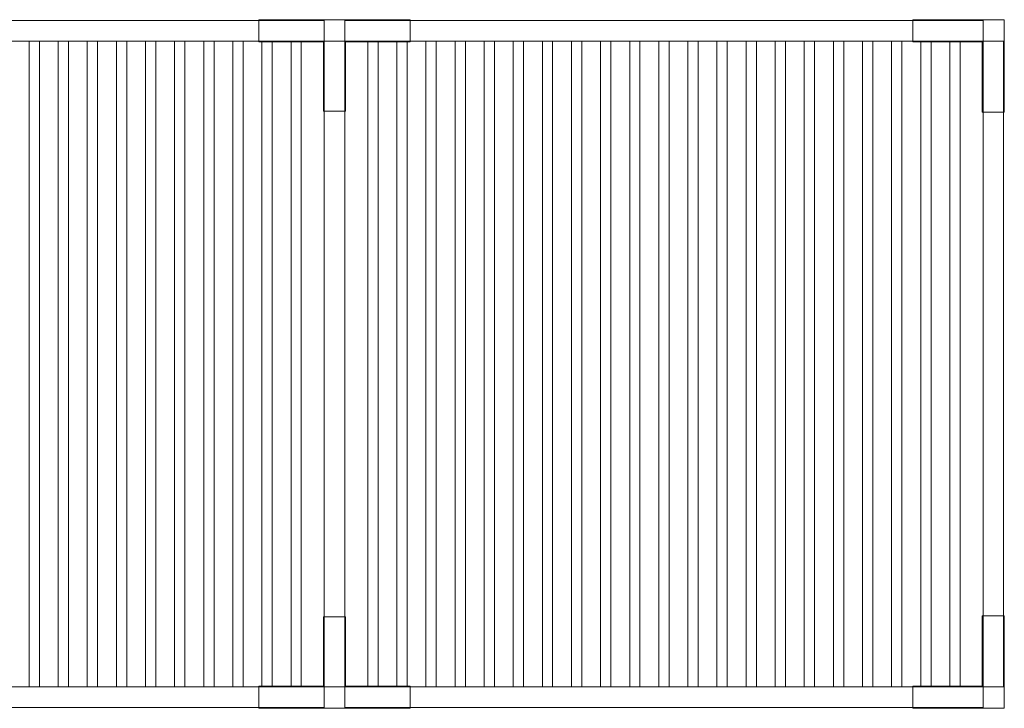
# Model space of a CAD drawing. Units: millimetres. Extents: x -68.5 to 18.8, y 85.8 to 137.7.
# Drawn here: x -24.2 to 18.8, y 85.8 to 115.9 of the extents above; entities that cross this region are included whole.
import ezdxf

# ---------------------------------------------------------------- set-up
doc = ezdxf.new("R2010")
doc.units = ezdxf.units.MM
doc.header["$MEASUREMENT"] = 0
doc.layers.add('layer 1', color=7, linetype='Continuous')

msp = doc.modelspace()

# ---------------------------------------------------------------- linework, layer by layer
at = {"layer": 'layer 1', "color": 254, "lineweight": 9}
for points in [[(-12.3957, 86.7602), (-11.9457, 86.7602), (-11.9457, 114.9602), (-12.3957, 114.9602), (-12.3957, 86.7602)], [(-10.9457, 86.7602), (-10.0457, 86.7602), (-10.0457, 114.9602), (-10.9457, 114.9602), (-10.9457, 86.7602)], [(-9.0457, 86.7602), (-8.5957, 86.7602), (-8.5957, 114.9602), (-9.0457, 114.9602), (-9.0457, 86.7602)], [(16.371, 86.7602), (16.821, 86.7602), (16.821, 114.9602), (16.371, 114.9602), (16.371, 86.7602)], [(17.821, 86.7602), (18.721, 86.7602), (18.721, 114.9602), (17.821, 114.9602), (17.821, 86.7602)]]:
    msp.add_lwpolyline(points, close=True, dxfattribs=at)
for points, knots in [([(-38.8123, 114.9602), (-38.8123, 114.9602), (-38.8123, 115.8602), (-38.8123, 115.8602), (-38.8123, 115.8602), (-38.8123, 115.8602), (-10.9457, 115.8602), (-10.9457, 115.8602), (-10.9457, 115.8602), (-10.9457, 115.8602), (-10.9457, 114.9602), (-10.9457, 114.9602), (-10.9457, 114.9602), (-10.9457, 114.9602), (-38.8123, 114.9602), (-38.8123, 114.9602)], [0, 0, 0, 0, 0.2, 0.2, 0.2, 0.2, 0.4, 0.4, 0.4, 0.4, 0.6, 0.6, 0.6, 0.6, 1, 1, 1, 1]), ([(-10.9757, 115.8902), (-10.9757, 115.8902), (-10.0157, 115.8902), (-10.0157, 115.8902), (-10.0157, 115.8902), (-10.0157, 115.8902), (-7.1957, 115.8902), (-7.1957, 115.8902), (-7.1957, 115.8902), (-7.1957, 115.8902), (-7.1957, 114.9302), (-7.1957, 114.9302), (-7.1957, 114.9302), (-7.1957, 114.9302), (-10.0157, 114.9302), (-10.0157, 114.9302), (-10.0157, 114.9302), (-10.0157, 114.9302), (-10.0157, 111.8902), (-10.0157, 111.8902), (-10.0157, 111.8902), (-10.0157, 111.8902), (-10.9757, 111.8902), (-10.9757, 111.8902), (-10.9757, 111.8902), (-10.9757, 111.8902), (-10.9757, 114.9302), (-10.9757, 114.9302), (-10.9757, 114.9302), (-10.9757, 114.9302), (-13.7957, 114.9302), (-13.7957, 114.9302), (-13.7957, 114.9302), (-13.7957, 114.9302), (-13.7957, 115.8902), (-13.7957, 115.8902), (-13.7957, 115.8902), (-13.7957, 115.8902), (-10.9757, 115.8902), (-10.9757, 115.8902)], [0, 0, 0, 0, 0.0909091, 0.0909091, 0.0909091, 0.0909091, 0.1818182, 0.1818182, 0.1818182, 0.1818182, 0.2727273, 0.2727273, 0.2727273, 0.2727273, 0.3636364, 0.3636364, 0.3636364, 0.3636364, 0.4545455, 0.4545455, 0.4545455, 0.4545455, 0.5454545, 0.5454545, 0.5454545, 0.5454545, 0.6363636, 0.6363636, 0.6363636, 0.6363636, 0.7272727, 0.7272727, 0.7272727, 0.7272727, 0.8181818, 0.8181818, 0.8181818, 0.8181818, 1, 1, 1, 1]), ([(-10.0457, 114.9602), (-10.0457, 114.9602), (-10.0457, 115.8602), (-10.0457, 115.8602), (-10.0457, 115.8602), (-10.0457, 115.8602), (17.821, 115.8602), (17.821, 115.8602), (17.821, 115.8602), (17.821, 115.8602), (17.821, 114.9602), (17.821, 114.9602), (17.821, 114.9602), (17.821, 114.9602), (-10.0457, 114.9602), (-10.0457, 114.9602)], [0, 0, 0, 0, 0.2, 0.2, 0.2, 0.2, 0.4, 0.4, 0.4, 0.4, 0.6, 0.6, 0.6, 0.6, 1, 1, 1, 1]), ([(18.751, 115.8902), (18.751, 115.8902), (14.751, 115.8902), (14.751, 115.8902), (14.751, 115.8902), (14.751, 115.8902), (14.751, 114.9302), (14.751, 114.9302), (14.751, 114.9302), (14.751, 114.9302), (17.791, 114.9302), (17.791, 114.9302), (17.791, 114.9302), (17.791, 114.9302), (17.791, 111.8602), (17.791, 111.8602), (17.791, 111.8602), (17.791, 111.8602), (18.751, 111.8602), (18.751, 111.8602), (18.751, 111.8602), (18.751, 111.8602), (18.751, 115.8902), (18.751, 115.8902)], [0, 0, 0, 0, 0.1428571, 0.1428571, 0.1428571, 0.1428571, 0.2857143, 0.2857143, 0.2857143, 0.2857143, 0.4285714, 0.4285714, 0.4285714, 0.4285714, 0.5714286, 0.5714286, 0.5714286, 0.5714286, 0.7142857, 0.7142857, 0.7142857, 0.7142857, 1, 1, 1, 1]), ([(-23.8332, 114.9602), (-23.6832, 114.9602), (-23.5332, 114.9602), (-23.3832, 114.9602), (-23.3832, 114.9602), (-23.3832, 105.5602), (-23.3832, 96.1602), (-23.3832, 86.7602), (-23.3832, 86.7602), (-23.5332, 86.7602), (-23.6832, 86.7602), (-23.8332, 86.7602), (-23.8332, 86.7602), (-23.8332, 96.1602), (-23.8332, 105.5602), (-23.8332, 114.9602)], [0, 0, 0, 0, 0.2, 0.2, 0.2, 0.2, 0.4, 0.4, 0.4, 0.4, 0.6, 0.6, 0.6, 0.6, 1, 1, 1, 1]), ([(-22.5623, 114.9602), (-22.4123, 114.9602), (-22.2623, 114.9602), (-22.1123, 114.9602), (-22.1123, 114.9602), (-22.1123, 105.5602), (-22.1123, 96.1602), (-22.1123, 86.7602), (-22.1123, 86.7602), (-22.2623, 86.7602), (-22.4123, 86.7602), (-22.5623, 86.7602), (-22.5623, 86.7602), (-22.5623, 96.1602), (-22.5623, 105.5602), (-22.5623, 114.9602)], [0, 0, 0, 0, 0.2, 0.2, 0.2, 0.2, 0.4, 0.4, 0.4, 0.4, 0.6, 0.6, 0.6, 0.6, 1, 1, 1, 1]), ([(-21.2915, 114.9602), (-21.1415, 114.9602), (-20.9915, 114.9602), (-20.8415, 114.9602), (-20.8415, 114.9602), (-20.8415, 105.5602), (-20.8415, 96.1602), (-20.8415, 86.7602), (-20.8415, 86.7602), (-20.9915, 86.7602), (-21.1415, 86.7602), (-21.2915, 86.7602), (-21.2915, 86.7602), (-21.2915, 96.1602), (-21.2915, 105.5602), (-21.2915, 114.9602)], [0, 0, 0, 0, 0.2, 0.2, 0.2, 0.2, 0.4, 0.4, 0.4, 0.4, 0.6, 0.6, 0.6, 0.6, 1, 1, 1, 1]), ([(-20.0207, 114.9602), (-19.8707, 114.9602), (-19.7207, 114.9602), (-19.5707, 114.9602), (-19.5707, 114.9602), (-19.5707, 105.5602), (-19.5707, 96.1602), (-19.5707, 86.7602), (-19.5707, 86.7602), (-19.7207, 86.7602), (-19.8707, 86.7602), (-20.0207, 86.7602), (-20.0207, 86.7602), (-20.0207, 96.1602), (-20.0207, 105.5602), (-20.0207, 114.9602)], [0, 0, 0, 0, 0.2, 0.2, 0.2, 0.2, 0.4, 0.4, 0.4, 0.4, 0.6, 0.6, 0.6, 0.6, 1, 1, 1, 1]), ([(-18.7498, 114.9602), (-18.5998, 114.9602), (-18.4498, 114.9602), (-18.2998, 114.9602), (-18.2998, 114.9602), (-18.2998, 105.5602), (-18.2998, 96.1602), (-18.2998, 86.7602), (-18.2998, 86.7602), (-18.4498, 86.7602), (-18.5998, 86.7602), (-18.7498, 86.7602), (-18.7498, 86.7602), (-18.7498, 96.1602), (-18.7498, 105.5602), (-18.7498, 114.9602)], [0, 0, 0, 0, 0.2, 0.2, 0.2, 0.2, 0.4, 0.4, 0.4, 0.4, 0.6, 0.6, 0.6, 0.6, 1, 1, 1, 1]), ([(-17.479, 114.9602), (-17.329, 114.9602), (-17.179, 114.9602), (-17.029, 114.9602), (-17.029, 114.9602), (-17.029, 105.5602), (-17.029, 96.1602), (-17.029, 86.7602), (-17.029, 86.7602), (-17.179, 86.7602), (-17.329, 86.7602), (-17.479, 86.7602), (-17.479, 86.7602), (-17.479, 96.1602), (-17.479, 105.5602), (-17.479, 114.9602)], [0, 0, 0, 0, 0.2, 0.2, 0.2, 0.2, 0.4, 0.4, 0.4, 0.4, 0.6, 0.6, 0.6, 0.6, 1, 1, 1, 1]), ([(-16.2082, 114.9602), (-16.0582, 114.9602), (-15.9082, 114.9602), (-15.7582, 114.9602), (-15.7582, 114.9602), (-15.7582, 105.5602), (-15.7582, 96.1602), (-15.7582, 86.7602), (-15.7582, 86.7602), (-15.9082, 86.7602), (-16.0582, 86.7602), (-16.2082, 86.7602), (-16.2082, 86.7602), (-16.2082, 96.1602), (-16.2082, 105.5602), (-16.2082, 114.9602)], [0, 0, 0, 0, 0.2, 0.2, 0.2, 0.2, 0.4, 0.4, 0.4, 0.4, 0.6, 0.6, 0.6, 0.6, 1, 1, 1, 1]), ([(-14.9373, 114.9602), (-14.7873, 114.9602), (-14.6373, 114.9602), (-14.4873, 114.9602), (-14.4873, 114.9602), (-14.4873, 105.5602), (-14.4873, 96.1602), (-14.4873, 86.7602), (-14.4873, 86.7602), (-14.6373, 86.7602), (-14.7873, 86.7602), (-14.9373, 86.7602), (-14.9373, 86.7602), (-14.9373, 96.1602), (-14.9373, 105.5602), (-14.9373, 114.9602)], [0, 0, 0, 0, 0.2, 0.2, 0.2, 0.2, 0.4, 0.4, 0.4, 0.4, 0.6, 0.6, 0.6, 0.6, 1, 1, 1, 1]), ([(-13.6665, 114.9602), (-13.5165, 114.9602), (-13.3665, 114.9602), (-13.2165, 114.9602), (-13.2165, 114.9602), (-13.2165, 105.5602), (-13.2165, 96.1602), (-13.2165, 86.7602), (-13.2165, 86.7602), (-13.3665, 86.7602), (-13.5165, 86.7602), (-13.6665, 86.7602), (-13.6665, 86.7602), (-13.6665, 96.1602), (-13.6665, 105.5602), (-13.6665, 114.9602)], [0, 0, 0, 0, 0.2, 0.2, 0.2, 0.2, 0.4, 0.4, 0.4, 0.4, 0.6, 0.6, 0.6, 0.6, 1, 1, 1, 1]), ([(-7.7748, 114.9602), (-7.6248, 114.9602), (-7.4748, 114.9602), (-7.3248, 114.9602), (-7.3248, 114.9602), (-7.3248, 105.5602), (-7.3248, 96.1602), (-7.3248, 86.7602), (-7.3248, 86.7602), (-7.4748, 86.7602), (-7.6248, 86.7602), (-7.7748, 86.7602), (-7.7748, 86.7602), (-7.7748, 96.1602), (-7.7748, 105.5602), (-7.7748, 114.9602)], [0, 0, 0, 0, 0.2, 0.2, 0.2, 0.2, 0.4, 0.4, 0.4, 0.4, 0.6, 0.6, 0.6, 0.6, 1, 1, 1, 1]), ([(-6.504, 114.9602), (-6.354, 114.9602), (-6.204, 114.9602), (-6.054, 114.9602), (-6.054, 114.9602), (-6.054, 105.5602), (-6.054, 96.1602), (-6.054, 86.7602), (-6.054, 86.7602), (-6.204, 86.7602), (-6.354, 86.7602), (-6.504, 86.7602), (-6.504, 86.7602), (-6.504, 96.1602), (-6.504, 105.5602), (-6.504, 114.9602)], [0, 0, 0, 0, 0.2, 0.2, 0.2, 0.2, 0.4, 0.4, 0.4, 0.4, 0.6, 0.6, 0.6, 0.6, 1, 1, 1, 1]), ([(-5.2332, 114.9602), (-5.0832, 114.9602), (-4.9332, 114.9602), (-4.7832, 114.9602), (-4.7832, 114.9602), (-4.7832, 105.5602), (-4.7832, 96.1602), (-4.7832, 86.7602), (-4.7832, 86.7602), (-4.9332, 86.7602), (-5.0832, 86.7602), (-5.2332, 86.7602), (-5.2332, 86.7602), (-5.2332, 96.1602), (-5.2332, 105.5602), (-5.2332, 114.9602)], [0, 0, 0, 0, 0.2, 0.2, 0.2, 0.2, 0.4, 0.4, 0.4, 0.4, 0.6, 0.6, 0.6, 0.6, 1, 1, 1, 1]), ([(-3.9623, 114.9602), (-3.8123, 114.9602), (-3.6623, 114.9602), (-3.5123, 114.9602), (-3.5123, 114.9602), (-3.5123, 105.5602), (-3.5123, 96.1602), (-3.5123, 86.7602), (-3.5123, 86.7602), (-3.6623, 86.7602), (-3.8123, 86.7602), (-3.9623, 86.7602), (-3.9623, 86.7602), (-3.9623, 96.1602), (-3.9623, 105.5602), (-3.9623, 114.9602)], [0, 0, 0, 0, 0.2, 0.2, 0.2, 0.2, 0.4, 0.4, 0.4, 0.4, 0.6, 0.6, 0.6, 0.6, 1, 1, 1, 1]), ([(-2.6915, 114.9602), (-2.5415, 114.9602), (-2.3915, 114.9602), (-2.2415, 114.9602), (-2.2415, 114.9602), (-2.2415, 105.5602), (-2.2415, 96.1602), (-2.2415, 86.7602), (-2.2415, 86.7602), (-2.3915, 86.7602), (-2.5415, 86.7602), (-2.6915, 86.7602), (-2.6915, 86.7602), (-2.6915, 96.1602), (-2.6915, 105.5602), (-2.6915, 114.9602)], [0, 0, 0, 0, 0.2, 0.2, 0.2, 0.2, 0.4, 0.4, 0.4, 0.4, 0.6, 0.6, 0.6, 0.6, 1, 1, 1, 1]), ([(-1.4207, 114.9602), (-1.2707, 114.9602), (-1.1207, 114.9602), (-0.9707, 114.9602), (-0.9707, 114.9602), (-0.9707, 105.5602), (-0.9707, 96.1602), (-0.9707, 86.7602), (-0.9707, 86.7602), (-1.1207, 86.7602), (-1.2707, 86.7602), (-1.4207, 86.7602), (-1.4207, 86.7602), (-1.4207, 96.1602), (-1.4207, 105.5602), (-1.4207, 114.9602)], [0, 0, 0, 0, 0.2, 0.2, 0.2, 0.2, 0.4, 0.4, 0.4, 0.4, 0.6, 0.6, 0.6, 0.6, 1, 1, 1, 1]), ([(-0.1498, 114.9602), (0.0002, 114.9602), (0.1502, 114.9602), (0.3002, 114.9602), (0.3002, 114.9602), (0.3002, 105.5602), (0.3002, 96.1602), (0.3002, 86.7602), (0.3002, 86.7602), (0.1502, 86.7602), (0.0002, 86.7602), (-0.1498, 86.7602), (-0.1498, 86.7602), (-0.1498, 96.1602), (-0.1498, 105.5602), (-0.1498, 114.9602)], [0, 0, 0, 0, 0.2, 0.2, 0.2, 0.2, 0.4, 0.4, 0.4, 0.4, 0.6, 0.6, 0.6, 0.6, 1, 1, 1, 1]), ([(1.121, 114.9602), (1.271, 114.9602), (1.421, 114.9602), (1.571, 114.9602), (1.571, 114.9602), (1.571, 105.5602), (1.571, 96.1602), (1.571, 86.7602), (1.571, 86.7602), (1.421, 86.7602), (1.271, 86.7602), (1.121, 86.7602), (1.121, 86.7602), (1.121, 96.1602), (1.121, 105.5602), (1.121, 114.9602)], [0, 0, 0, 0, 0.2, 0.2, 0.2, 0.2, 0.4, 0.4, 0.4, 0.4, 0.6, 0.6, 0.6, 0.6, 1, 1, 1, 1]), ([(2.3918, 114.9602), (2.5418, 114.9602), (2.6918, 114.9602), (2.8418, 114.9602), (2.8418, 114.9602), (2.8418, 105.5602), (2.8418, 96.1602), (2.8418, 86.7602), (2.8418, 86.7602), (2.6918, 86.7602), (2.5418, 86.7602), (2.3918, 86.7602), (2.3918, 86.7602), (2.3918, 96.1602), (2.3918, 105.5602), (2.3918, 114.9602)], [0, 0, 0, 0, 0.2, 0.2, 0.2, 0.2, 0.4, 0.4, 0.4, 0.4, 0.6, 0.6, 0.6, 0.6, 1, 1, 1, 1]), ([(3.6627, 114.9602), (3.8127, 114.9602), (3.9627, 114.9602), (4.1127, 114.9602), (4.1127, 114.9602), (4.1127, 105.5602), (4.1127, 96.1602), (4.1127, 86.7602), (4.1127, 86.7602), (3.9627, 86.7602), (3.8127, 86.7602), (3.6627, 86.7602), (3.6627, 86.7602), (3.6627, 96.1602), (3.6627, 105.5602), (3.6627, 114.9602)], [0, 0, 0, 0, 0.2, 0.2, 0.2, 0.2, 0.4, 0.4, 0.4, 0.4, 0.6, 0.6, 0.6, 0.6, 1, 1, 1, 1]), ([(4.9335, 114.9602), (5.0835, 114.9602), (5.2335, 114.9602), (5.3835, 114.9602), (5.3835, 114.9602), (5.3835, 105.5602), (5.3835, 96.1602), (5.3835, 86.7602), (5.3835, 86.7602), (5.2335, 86.7602), (5.0835, 86.7602), (4.9335, 86.7602), (4.9335, 86.7602), (4.9335, 96.1602), (4.9335, 105.5602), (4.9335, 114.9602)], [0, 0, 0, 0, 0.2, 0.2, 0.2, 0.2, 0.4, 0.4, 0.4, 0.4, 0.6, 0.6, 0.6, 0.6, 1, 1, 1, 1]), ([(6.2043, 114.9602), (6.3543, 114.9602), (6.5043, 114.9602), (6.6543, 114.9602), (6.6543, 114.9602), (6.6543, 105.5602), (6.6543, 96.1602), (6.6543, 86.7602), (6.6543, 86.7602), (6.5043, 86.7602), (6.3543, 86.7602), (6.2043, 86.7602), (6.2043, 86.7602), (6.2043, 96.1602), (6.2043, 105.5602), (6.2043, 114.9602)], [0, 0, 0, 0, 0.2, 0.2, 0.2, 0.2, 0.4, 0.4, 0.4, 0.4, 0.6, 0.6, 0.6, 0.6, 1, 1, 1, 1]), ([(7.4752, 114.9602), (7.6252, 114.9602), (7.7752, 114.9602), (7.9252, 114.9602), (7.9252, 114.9602), (7.9252, 105.5602), (7.9252, 96.1602), (7.9252, 86.7602), (7.9252, 86.7602), (7.7752, 86.7602), (7.6252, 86.7602), (7.4752, 86.7602), (7.4752, 86.7602), (7.4752, 96.1602), (7.4752, 105.5602), (7.4752, 114.9602)], [0, 0, 0, 0, 0.2, 0.2, 0.2, 0.2, 0.4, 0.4, 0.4, 0.4, 0.6, 0.6, 0.6, 0.6, 1, 1, 1, 1]), ([(8.746, 114.9602), (8.896, 114.9602), (9.046, 114.9602), (9.196, 114.9602), (9.196, 114.9602), (9.196, 105.5602), (9.196, 96.1602), (9.196, 86.7602), (9.196, 86.7602), (9.046, 86.7602), (8.896, 86.7602), (8.746, 86.7602), (8.746, 86.7602), (8.746, 96.1602), (8.746, 105.5602), (8.746, 114.9602)], [0, 0, 0, 0, 0.2, 0.2, 0.2, 0.2, 0.4, 0.4, 0.4, 0.4, 0.6, 0.6, 0.6, 0.6, 1, 1, 1, 1]), ([(10.0168, 114.9602), (10.1668, 114.9602), (10.3168, 114.9602), (10.4668, 114.9602), (10.4668, 114.9602), (10.4668, 105.5602), (10.4668, 96.1602), (10.4668, 86.7602), (10.4668, 86.7602), (10.3168, 86.7602), (10.1668, 86.7602), (10.0168, 86.7602), (10.0168, 86.7602), (10.0168, 96.1602), (10.0168, 105.5602), (10.0168, 114.9602)], [0, 0, 0, 0, 0.2, 0.2, 0.2, 0.2, 0.4, 0.4, 0.4, 0.4, 0.6, 0.6, 0.6, 0.6, 1, 1, 1, 1]), ([(11.2877, 114.9602), (11.4377, 114.9602), (11.5877, 114.9602), (11.7377, 114.9602), (11.7377, 114.9602), (11.7377, 105.5602), (11.7377, 96.1602), (11.7377, 86.7602), (11.7377, 86.7602), (11.5877, 86.7602), (11.4377, 86.7602), (11.2877, 86.7602), (11.2877, 86.7602), (11.2877, 96.1602), (11.2877, 105.5602), (11.2877, 114.9602)], [0, 0, 0, 0, 0.2, 0.2, 0.2, 0.2, 0.4, 0.4, 0.4, 0.4, 0.6, 0.6, 0.6, 0.6, 1, 1, 1, 1]), ([(12.5585, 114.9602), (12.7085, 114.9602), (12.8585, 114.9602), (13.0085, 114.9602), (13.0085, 114.9602), (13.0085, 105.5602), (13.0085, 96.1602), (13.0085, 86.7602), (13.0085, 86.7602), (12.8585, 86.7602), (12.7085, 86.7602), (12.5585, 86.7602), (12.5585, 86.7602), (12.5585, 96.1602), (12.5585, 105.5602), (12.5585, 114.9602)], [0, 0, 0, 0, 0.2, 0.2, 0.2, 0.2, 0.4, 0.4, 0.4, 0.4, 0.6, 0.6, 0.6, 0.6, 1, 1, 1, 1]), ([(13.8293, 114.9602), (13.9793, 114.9602), (14.1293, 114.9602), (14.2793, 114.9602), (14.2793, 114.9602), (14.2793, 105.5602), (14.2793, 96.1602), (14.2793, 86.7602), (14.2793, 86.7602), (14.1293, 86.7602), (13.9793, 86.7602), (13.8293, 86.7602), (13.8293, 86.7602), (13.8293, 96.1602), (13.8293, 105.5602), (13.8293, 114.9602)], [0, 0, 0, 0, 0.2, 0.2, 0.2, 0.2, 0.4, 0.4, 0.4, 0.4, 0.6, 0.6, 0.6, 0.6, 1, 1, 1, 1]), ([(15.1002, 114.9602), (15.2502, 114.9602), (15.4002, 114.9602), (15.5502, 114.9602), (15.5502, 114.9602), (15.5502, 105.5602), (15.5502, 96.1602), (15.5502, 86.7602), (15.5502, 86.7602), (15.4002, 86.7602), (15.2502, 86.7602), (15.1002, 86.7602), (15.1002, 86.7602), (15.1002, 96.1602), (15.1002, 105.5602), (15.1002, 114.9602)], [0, 0, 0, 0, 0.2, 0.2, 0.2, 0.2, 0.4, 0.4, 0.4, 0.4, 0.6, 0.6, 0.6, 0.6, 1, 1, 1, 1]), ([(18.751, 85.8302), (18.751, 85.8302), (14.751, 85.8302), (14.751, 85.8302), (14.751, 85.8302), (14.751, 85.8302), (14.751, 86.7902), (14.751, 86.7902), (14.751, 86.7902), (14.751, 86.7902), (17.791, 86.7902), (17.791, 86.7902), (17.791, 86.7902), (17.791, 86.7902), (17.791, 89.8602), (17.791, 89.8602), (17.791, 89.8602), (17.791, 89.8602), (18.751, 89.8602), (18.751, 89.8602), (18.751, 89.8602), (18.751, 89.8602), (18.751, 85.8302), (18.751, 85.8302)], [0, 0, 0, 0, 0.1428571, 0.1428571, 0.1428571, 0.1428571, 0.2857143, 0.2857143, 0.2857143, 0.2857143, 0.4285714, 0.4285714, 0.4285714, 0.4285714, 0.5714286, 0.5714286, 0.5714286, 0.5714286, 0.7142857, 0.7142857, 0.7142857, 0.7142857, 1, 1, 1, 1]), ([(-10.9757, 85.8302), (-10.9757, 85.8302), (-10.0157, 85.8302), (-10.0157, 85.8302), (-10.0157, 85.8302), (-10.0157, 85.8302), (-7.1957, 85.8302), (-7.1957, 85.8302), (-7.1957, 85.8302), (-7.1957, 85.8302), (-7.1957, 86.7902), (-7.1957, 86.7902), (-7.1957, 86.7902), (-7.1957, 86.7902), (-10.0157, 86.7902), (-10.0157, 86.7902), (-10.0157, 86.7902), (-10.0157, 86.7902), (-10.0157, 89.8302), (-10.0157, 89.8302), (-10.0157, 89.8302), (-10.0157, 89.8302), (-10.9757, 89.8302), (-10.9757, 89.8302), (-10.9757, 89.8302), (-10.9757, 89.8302), (-10.9757, 86.7902), (-10.9757, 86.7902), (-10.9757, 86.7902), (-10.9757, 86.7902), (-13.7957, 86.7902), (-13.7957, 86.7902), (-13.7957, 86.7902), (-13.7957, 86.7902), (-13.7957, 85.8302), (-13.7957, 85.8302), (-13.7957, 85.8302), (-13.7957, 85.8302), (-10.9757, 85.8302), (-10.9757, 85.8302)], [0, 0, 0, 0, 0.0909091, 0.0909091, 0.0909091, 0.0909091, 0.1818182, 0.1818182, 0.1818182, 0.1818182, 0.2727273, 0.2727273, 0.2727273, 0.2727273, 0.3636364, 0.3636364, 0.3636364, 0.3636364, 0.4545455, 0.4545455, 0.4545455, 0.4545455, 0.5454545, 0.5454545, 0.5454545, 0.5454545, 0.6363636, 0.6363636, 0.6363636, 0.6363636, 0.7272727, 0.7272727, 0.7272727, 0.7272727, 0.8181818, 0.8181818, 0.8181818, 0.8181818, 1, 1, 1, 1]), ([(-38.8123, 85.8602), (-38.8123, 85.8602), (-38.8123, 86.7602), (-38.8123, 86.7602), (-38.8123, 86.7602), (-38.8123, 86.7602), (-10.9457, 86.7602), (-10.9457, 86.7602), (-10.9457, 86.7602), (-10.9457, 86.7602), (-10.9457, 85.8602), (-10.9457, 85.8602), (-10.9457, 85.8602), (-10.9457, 85.8602), (-38.8123, 85.8602), (-38.8123, 85.8602)], [0, 0, 0, 0, 0.2, 0.2, 0.2, 0.2, 0.4, 0.4, 0.4, 0.4, 0.6, 0.6, 0.6, 0.6, 1, 1, 1, 1]), ([(-10.0457, 85.8602), (-10.0457, 85.8602), (-10.0457, 86.7602), (-10.0457, 86.7602), (-10.0457, 86.7602), (-10.0457, 86.7602), (17.821, 86.7602), (17.821, 86.7602), (17.821, 86.7602), (17.821, 86.7602), (17.821, 85.8602), (17.821, 85.8602), (17.821, 85.8602), (17.821, 85.8602), (-10.0457, 85.8602), (-10.0457, 85.8602)], [0, 0, 0, 0, 0.2, 0.2, 0.2, 0.2, 0.4, 0.4, 0.4, 0.4, 0.6, 0.6, 0.6, 0.6, 1, 1, 1, 1])]:
    msp.add_open_spline(points, degree=3, knots=knots, dxfattribs=at)

doc.saveas('drawing.dxf')
